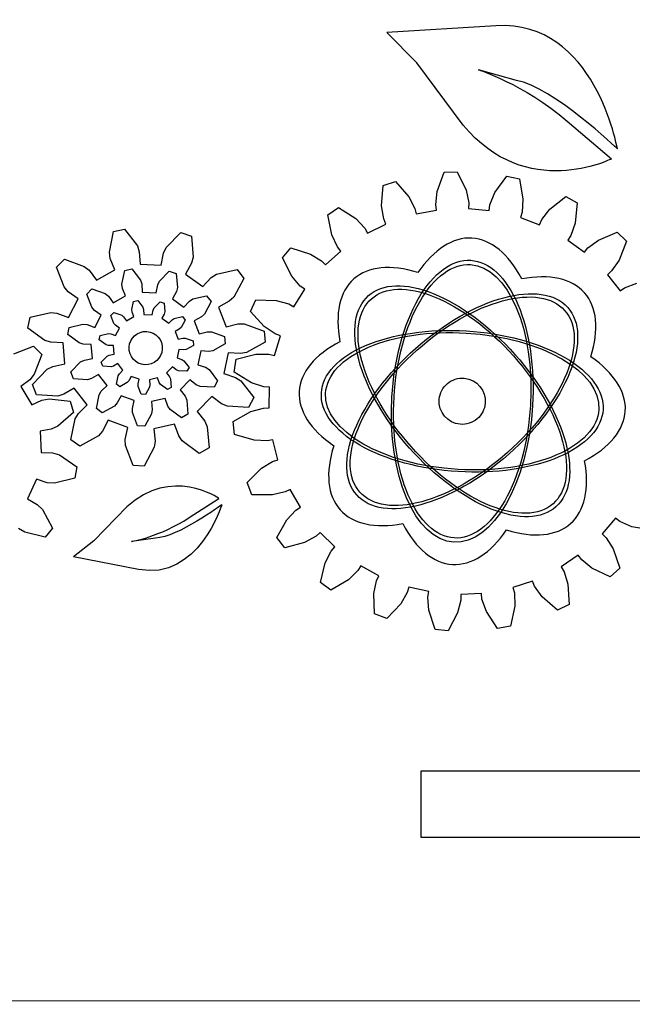
# Model space of a CAD drawing. Extents: x 72 to 374, y 46 to 251.
# Drawn here: x 298 to 325, y 46 to 90 of the extents above; entities that cross this region are included whole.
import ezdxf

# ---------------------------------------------------------------- set-up
doc = ezdxf.new("R2010")
doc.units = 0
doc.layers.add('Layer_1', color=7, linetype='CONTINUOUS')

msp = doc.modelspace()

# ---------------------------------------------------------------- linework, layer by layer
at = {"layer": 'Layer_1', "color": 7}
for p, q in [((319.33833, 89.874124), (314.422778, 89.569456)), ((315.763922, 88.212349), (314.422778, 89.569456)), ((317.858311, 85.401768), (315.763922, 88.212349)), ((320.266939, 87.412914), (318.544, 87.89249)), ((322.554237, 85.575743), (324.545135, 83.874378)), ((316.689926, 82.408503), (317.004429, 83.271315)), ((317.004429, 83.271315), (317.592777, 83.299729)), ((317.592777, 83.299729), (317.988973, 82.471242)), ((319.284466, 82.356515), (319.820091, 83.102479)), ((319.820091, 83.102479), (320.394287, 82.971109)), ((314.177579, 81.758564), (314.247638, 82.674229)), ((314.247638, 82.674229), (314.806498, 82.86033)), ((314.806498, 82.86033), (315.411525, 82.169459)), ((320.394287, 82.971109), (320.552269, 82.066452)), ((315.411525, 82.169459), (315.684902, 81.645565)), ((316.624322, 81.821229), (316.689926, 82.408503)), ((317.988973, 82.471242), (318.11087, 81.89302)), ((319.062852, 81.808714), (319.284466, 82.356515)), ((321.768781, 81.606462), (322.485807, 82.180254)), ((322.485807, 82.180254), (323.003266, 81.89884)), ((311.754161, 81.355509), (312.242088, 81.685483)), ((312.242088, 81.685483), (313.011075, 81.18347)), ((314.272853, 81.175367), (314.177579, 81.758564)), ((316.657616, 81.569481), (316.624322, 81.821229)), ((318.11087, 81.89302), (318.102015, 81.639237)), ((319.026999, 81.55732), (319.062852, 81.808714)), ((320.552269, 82.066452), (320.513662, 81.476789)), ((323.003266, 81.89884), (322.911318, 80.985111)), ((311.933744, 80.454897), (311.754161, 81.355509)), ((315.684902, 81.645565), (315.744831, 81.398804)), ((315.744831, 81.398804), (316.657616, 81.569481)), ((318.102015, 81.639237), (319.026999, 81.55732)), ((320.513662, 81.476789), (320.436645, 81.234809)), ((320.436645, 81.234809), (321.30523, 80.906374)), ((321.407591, 81.138768), (321.768781, 81.606462)), ((313.011075, 81.18347), (313.415657, 80.752761)), ((313.539943, 80.531316), (314.372829, 80.941931)), ((314.372829, 80.941931), (314.272853, 81.175367)), ((321.30523, 80.906374), (321.407591, 81.138768)), ((322.911318, 80.985111), (322.715036, 80.427731)), ((301.901242, 79.668127), (302.094257, 80.604292)), ((302.094257, 80.604292), (302.583105, 80.716634)), ((302.583105, 80.716634), (303.165444, 79.958651)), ((304.460304, 79.881236), (305.128806, 80.564441)), ((305.128806, 80.564441), (305.600786, 80.394653)), ((305.600786, 80.394653), (305.680885, 79.44216)), ((312.182832, 79.919032), (311.933744, 80.454897)), ((313.415657, 80.752761), (313.539943, 80.531316)), ((322.715036, 80.427731), (322.575591, 80.215499)), ((323.958601, 80.213968), (324.803844, 80.573024)), ((324.803844, 80.573024), (325.226187, 80.162441)), ((303.165444, 79.958651), (303.251899, 79.689579)), ((312.342077, 79.721224), (312.182832, 79.919032)), ((322.575591, 80.215499), (323.323353, 79.664903)), ((323.484621, 79.861059), (323.958601, 80.213968)), ((325.226187, 80.162441), (324.891125, 79.307402)), ((301.940928, 79.388307), (301.901242, 79.668127)), ((303.251899, 79.689579), (303.28964, 79.137102)), ((304.239123, 79.080337), (304.342405, 79.624384)), ((304.342405, 79.624384), (304.460304, 79.881236)), ((309.708934, 79.412963), (310.089742, 79.862342)), ((310.089742, 79.862342), (310.965655, 79.586411)), ((310.965655, 79.586411), (311.471437, 79.280829)), ((311.650859, 79.101128), (312.342077, 79.721224)), ((323.323353, 79.664903), (323.484621, 79.861059)), ((299.519899, 78.997224), (299.870403, 79.35602)), ((299.870403, 79.35602), (300.770099, 79.033206)), ((300.770099, 79.033206), (300.988301, 78.853591)), ((302.148177, 78.874788), (301.940928, 79.388307)), ((303.28964, 79.137102), (304.239123, 79.080337)), ((305.608146, 79.169066), (305.341191, 78.683894)), ((305.680885, 79.44216), (305.608146, 79.169066)), ((310.124838, 78.594193), (309.708934, 79.412963)), ((311.471437, 79.280829), (311.650859, 79.101128)), ((324.891125, 79.307402), (324.551742, 78.82365)), ((299.863654, 78.105321), (299.519899, 78.997224)), ((300.988301, 78.853591), (301.31873, 78.40921)), ((301.31873, 78.40921), (302.148177, 78.874788)), ((302.463833, 78.223546), (302.591882, 78.844618)), ((302.591882, 78.844618), (302.916192, 78.919152)), ((302.916192, 78.919152), (303.302529, 78.41629)), ((304.161558, 78.364928), (304.605058, 78.81818)), ((304.605058, 78.81818), (304.918172, 78.705539)), ((304.918172, 78.705539), (304.971312, 78.073633)), ((305.341191, 78.683894), (306.109257, 78.12281)), ((306.490281, 78.524657), (306.728325, 78.676995)), ((306.728325, 78.676995), (307.660071, 78.890321)), ((307.660071, 78.890321), (307.965333, 78.492315)), ((310.509267, 78.145404), (310.124838, 78.594193)), ((324.551742, 78.82365), (324.360211, 78.656908)), ((324.360211, 78.656908), (324.931696, 77.924986)), ((302.490201, 78.037914), (302.463833, 78.223546)), ((303.302529, 78.41629), (303.35988, 78.237781)), ((303.35988, 78.237781), (303.38491, 77.871255)), ((304.014813, 77.833593), (304.083341, 78.19453)), ((304.083341, 78.19453), (304.161558, 78.364928)), ((306.109257, 78.12281), (306.490281, 78.524657)), ((307.965333, 78.492315), (307.517764, 77.647725)), ((310.715973, 77.997899), (310.509267, 78.145404)), ((325.139906, 78.070362), (325.691521, 78.282303)), ((300.048318, 77.891377), (299.863654, 78.105321)), ((300.500299, 77.57142), (300.048318, 77.891377)), ((300.884042, 77.778461), (301.116573, 78.016494)), ((301.112091, 77.186755), (300.884042, 77.778461)), ((301.116573, 78.016494), (301.713446, 77.802329)), ((301.713446, 77.802329), (301.858208, 77.683171)), ((301.858208, 77.683171), (302.077421, 77.388362)), ((302.077421, 77.388362), (302.627698, 77.697233)), ((302.627698, 77.697233), (302.490201, 78.037914)), ((303.38491, 77.871255), (304.014813, 77.833593)), ((304.923064, 77.892456), (304.74596, 77.570585)), ((304.971312, 78.073633), (304.923064, 77.892456)), ((305.66621, 77.566016), (306.284342, 77.707532)), ((306.284342, 77.707532), (306.486865, 77.44349)), ((310.217692, 77.214304), (310.715973, 77.997899)), ((313.592969, 77.712577), (313.592969, 77.712577)), ((324.931696, 77.924986), (325.139906, 78.070362)), ((300.054233, 76.731323), (300.500299, 77.57142)), ((302.907656, 77.080832), (302.984318, 77.452691)), ((302.984318, 77.452691), (303.178502, 77.497319)), ((303.178502, 77.497319), (303.409817, 77.196236)), ((303.924179, 77.16548), (304.189721, 77.436866)), ((304.189721, 77.436866), (304.377187, 77.36942)), ((304.377187, 77.36942), (304.408985, 76.991072)), ((304.74596, 77.570585), (305.255508, 77.198353)), ((305.255508, 77.198353), (305.508283, 77.464942)), ((305.508283, 77.464942), (305.66621, 77.566016)), ((306.486865, 77.44349), (306.189938, 76.88317)), ((307.308925, 77.457307), (306.822045, 77.193477)), ((307.517764, 77.647725), (307.308925, 77.457307)), ((308.263646, 76.990667), (308.509093, 77.526127)), ((308.509093, 77.526127), (309.426966, 77.496729)), ((309.426966, 77.496729), (309.996436, 77.338936)), ((309.996436, 77.338936), (310.217692, 77.214304)), ((313.719675, 77.569755), (313.719675, 77.569755)), ((298.323942, 76.744814), (299.255341, 76.959651)), ((299.255341, 76.959651), (299.536011, 76.926515)), ((299.536011, 76.926515), (300.054233, 76.731323)), ((301.234602, 77.044815), (301.112091, 77.186755)), ((301.534457, 76.832548), (301.234602, 77.044815)), ((301.238529, 76.275211), (301.534457, 76.832548)), ((301.961813, 76.814342), (302.101038, 76.956865)), ((302.098354, 76.460063), (301.961813, 76.814342)), ((302.101038, 76.956865), (302.458402, 76.828632)), ((302.458402, 76.828632), (302.545081, 76.75729)), ((302.923476, 76.969683), (302.907656, 77.080832)), ((303.005798, 76.765712), (302.923476, 76.969683)), ((303.409817, 77.196236), (303.444174, 77.08936)), ((303.444174, 77.08936), (303.459168, 76.869903)), ((303.459168, 76.869903), (303.836316, 76.847353)), ((303.836316, 76.847353), (303.877347, 77.063457)), ((303.877347, 77.063457), (303.924179, 77.16548)), ((304.380138, 76.882595), (304.274097, 76.689879)), ((304.408985, 76.991072), (304.380138, 76.882595)), ((306.189938, 76.88317), (306.051386, 76.756845)), ((306.822045, 77.193477), (307.164836, 76.306218)), ((308.885028, 76.314475), (308.263646, 76.990667)), ((322.434366, 77.04875), (322.434366, 77.04875)), ((322.577185, 77.175457), (322.577185, 77.175457)), ((298.223056, 76.253475), (298.323942, 76.744814)), ((300.09062, 76.284172), (300.708524, 76.426703)), ((300.708524, 76.426703), (300.894731, 76.404703)), ((300.894731, 76.404703), (301.238529, 76.275211)), ((302.171703, 76.375077), (302.098354, 76.460063)), ((302.351243, 76.247989), (302.171703, 76.375077)), ((302.545081, 76.75729), (302.676329, 76.580772)), ((302.676329, 76.580772), (303.005798, 76.765712)), ((304.274097, 76.689879), (304.579182, 76.467014)), ((304.579182, 76.467014), (304.730529, 76.626628)), ((304.730529, 76.626628), (304.825078, 76.687152)), ((304.825078, 76.687152), (305.195185, 76.771871)), ((305.316441, 76.613783), (305.138664, 76.2783)), ((305.195185, 76.771871), (305.316441, 76.613783)), ((306.051386, 76.756845), (305.728386, 76.581811)), ((305.728386, 76.581811), (305.955801, 75.993183)), ((307.164836, 76.306218), (307.702625, 76.438277)), ((307.702625, 76.438277), (307.985243, 76.437883)), ((307.985243, 76.437883), (308.884411, 76.113605)), ((298.994443, 75.689007), (298.223056, 76.253475)), ((300.023694, 75.958213), (300.09062, 76.284172)), ((300.535442, 75.583741), (300.023694, 75.958213)), ((301.446692, 75.724458), (301.486759, 75.919621)), ((301.486759, 75.919621), (301.856724, 76.004966)), ((301.856724, 76.004966), (301.968212, 75.991822)), ((301.968212, 75.991822), (302.174057, 75.914293)), ((302.174057, 75.914293), (302.351243, 76.247989)), ((305.055701, 76.202664), (304.862312, 76.097863)), ((304.862312, 76.097863), (304.998475, 75.74543)), ((305.138664, 76.2783), (305.055701, 76.202664)), ((305.955801, 75.993183), (306.312583, 76.080799)), ((306.312583, 76.080799), (306.500072, 76.080539)), ((306.500072, 76.080539), (307.096599, 75.865399)), ((308.884411, 76.113605), (308.92604, 75.613745)), ((309.376285, 75.986044), (308.885028, 76.314475)), ((309.346722, 75.010808), (309.615121, 75.899779)), ((309.615121, 75.899779), (309.376285, 75.986044)), ((299.265459, 75.608865), (298.994443, 75.689007)), ((299.818672, 75.584072), (299.265459, 75.608865)), ((299.897609, 74.636175), (299.818672, 75.584072)), ((300.715242, 75.530565), (300.535442, 75.583741)), ((301.082252, 75.514115), (300.715242, 75.530565)), ((301.134621, 74.885259), (301.082252, 75.514115)), ((301.753092, 75.50025), (301.446692, 75.724458)), ((301.860746, 75.468452), (301.753092, 75.50025)), ((302.080487, 75.458613), (301.860746, 75.468452)), ((302.111853, 75.082099), (302.080487, 75.458613)), ((304.998475, 75.74543), (305.212096, 75.797894)), ((305.212096, 75.797894), (305.324347, 75.797736)), ((305.324347, 75.797736), (305.681511, 75.668928)), ((305.69804, 75.470376), (305.36711, 75.28426)), ((305.681511, 75.668928), (305.69804, 75.470376)), ((307.124226, 75.533784), (306.571505, 75.222941)), ((307.096599, 75.865399), (307.124226, 75.533784)), ((308.92604, 75.613745), (308.092898, 75.145204)), ((297.59773, 75.09348), (298.48055, 75.430549)), ((298.48055, 75.430549), (298.852314, 75.059305)), ((298.852314, 75.059305), (298.516485, 74.176013)), ((301.795858, 74.986829), (301.896768, 75.03603)), ((301.896768, 75.03603), (302.111853, 75.082099)), ((305.037078, 75.281899), (304.961088, 74.911803)), ((305.256429, 75.265488), (305.037078, 75.281899)), ((305.36711, 75.28426), (305.256429, 75.265488)), ((306.020303, 75.218927), (305.893381, 74.600795)), ((306.386652, 75.191576), (306.020303, 75.218927)), ((306.571505, 75.222941), (306.386652, 75.191576)), ((307.262038, 75.139218), (307.070723, 74.207481)), ((307.814259, 75.097923), (307.262038, 75.139218)), ((307.617359, 74.850198), (308.509128, 75.069553)), ((308.092898, 75.145204), (307.814259, 75.097923)), ((308.509128, 75.069553), (309.100054, 75.071127)), ((309.100054, 75.071127), (309.346722, 75.010808)), ((299.356121, 74.520205), (299.897609, 74.636175)), ((300.164096, 74.27218), (300.606859, 74.726152)), ((300.606859, 74.726152), (300.775392, 74.808324)), ((300.775392, 74.808324), (301.134621, 74.885259)), ((301.530765, 74.715022), (301.795858, 74.986829)), ((301.602564, 74.52917), (301.530765, 74.715022)), ((302.279512, 74.648198), (302.08933, 74.53767)), ((302.509453, 74.348394), (302.279512, 74.648198)), ((303.494749, 74.598883), (303.494749, 74.598883)), ((304.961088, 74.911803), (305.169152, 74.840442)), ((305.169152, 74.840442), (305.263478, 74.779556)), ((305.263478, 74.779556), (305.494297, 74.478103)), ((305.893381, 74.600795), (306.240886, 74.481602)), ((307.525482, 74.268382), (307.617359, 74.850198)), ((298.516485, 74.176013), (298.307059, 73.915823)), ((298.434702, 73.712056), (299.102094, 74.39634)), ((299.102094, 74.39634), (299.356121, 74.520205)), ((300.284017, 73.961774), (300.164096, 74.27218)), ((301.414642, 74.160468), (301.096998, 73.975882)), ((301.798684, 73.65975), (301.414642, 74.160468)), ((301.98155, 74.506226), (301.602564, 74.52917)), ((302.08933, 74.53767), (301.98155, 74.506226)), ((302.295128, 74.097417), (302.353408, 74.193364)), ((302.353408, 74.193364), (302.509453, 74.348394)), ((304.74291, 74.500874), (304.478895, 74.230602)), ((304.478895, 74.230602), (304.615357, 74.058086)), ((304.918577, 74.368488), (304.74291, 74.500874)), ((305.021844, 74.324451), (304.918577, 74.368488)), ((305.400869, 74.302137), (305.021844, 74.324451)), ((305.494297, 74.478103), (305.400869, 74.302137)), ((306.240886, 74.481602), (306.398423, 74.379925)), ((306.398423, 74.379925), (306.783937, 73.876445)), ((307.070723, 74.207481), (307.594537, 74.027819)), ((308.306259, 73.78491), (307.525482, 74.268382)), ((298.307059, 73.915823), (297.906105, 73.610785)), ((298.61547, 73.244165), (298.434702, 73.712056)), ((300.91699, 73.923403), (300.284017, 73.961774)), ((301.096998, 73.975882), (300.91699, 73.923403)), ((302.219063, 73.725437), (302.295128, 74.097417)), ((302.379949, 73.607904), (302.219063, 73.725437)), ((302.711185, 73.793481), (302.379949, 73.607904)), ((302.784865, 73.878176), (302.711185, 73.793481)), ((302.885113, 74.073974), (302.784865, 73.878176)), ((303.240624, 73.946083), (302.885113, 74.073974)), ((303.193174, 73.731301), (303.240624, 73.946083)), ((303.197109, 73.619073), (303.193174, 73.731301)), ((304.07318, 74.002895), (303.706095, 73.918409)), ((303.706095, 73.918409), (303.727622, 73.699502)), ((303.727622, 73.699502), (303.711447, 73.588404)), ((304.14939, 73.796555), (304.07318, 74.002895)), ((304.212448, 73.703678), (304.14939, 73.796555)), ((304.519222, 73.479962), (304.212448, 73.703678)), ((304.615357, 74.058086), (304.661788, 73.955874)), ((304.661788, 73.955874), (304.692957, 73.577483)), ((305.528996, 73.914509), (305.088034, 73.463118)), ((305.822385, 73.693402), (305.528996, 73.914509)), ((305.994853, 73.619848), (305.822385, 73.693402)), ((306.783937, 73.876445), (306.627892, 73.58254)), ((307.594537, 74.027819), (307.831996, 73.874572)), ((307.831996, 73.874572), (308.413107, 73.115644)), ((308.867905, 73.60119), (308.306259, 73.78491)), ((297.906105, 73.610785), (298.405233, 72.786438)), ((299.569572, 73.186337), (298.61547, 73.244165)), ((299.840899, 73.26544), (299.569572, 73.186337)), ((300.319696, 73.543662), (299.840899, 73.26544)), ((300.898576, 72.788918), (300.319696, 73.543662)), ((301.313685, 72.619291), (301.440726, 73.240568)), ((301.440726, 73.240568), (301.53807, 73.400816)), ((301.53807, 73.400816), (301.798684, 73.65975)), ((303.334229, 73.265023), (303.197109, 73.619073)), ((303.533115, 73.253216), (303.334229, 73.265023)), ((303.711447, 73.588404), (303.533115, 73.253216)), ((304.692957, 73.577483), (304.519222, 73.479962)), ((305.088034, 73.463118), (305.315941, 73.174975)), ((306.627892, 73.58254), (305.994853, 73.619848)), ((309.12116, 73.582576), (308.867905, 73.60119)), ((309.102546, 72.654156), (309.12116, 73.582576)), ((311.463716, 73.33169), (311.463716, 73.33169)), ((311.654299, 73.320296), (311.654299, 73.320296)), ((298.405233, 72.786438), (298.861361, 73.000347)), ((298.861361, 73.000347), (299.188981, 73.065329)), ((299.188981, 73.065329), (300.127327, 72.953519)), ((300.127327, 72.953519), (300.283982, 72.45203)), ((300.505745, 72.39861), (300.898576, 72.788918)), ((302.258677, 72.874404), (302.135615, 72.732948)), ((302.426108, 73.201414), (302.258677, 72.874404)), ((303.019883, 72.987816), (302.426108, 73.201414)), ((302.940635, 72.629091), (303.019883, 72.987816)), ((304.410469, 73.082799), (303.795572, 72.941433)), ((303.795572, 72.941433), (303.831503, 72.57582)), ((304.537754, 72.738174), (304.410469, 73.082799)), ((305.315941, 73.174975), (305.393497, 73.004271)), ((305.393497, 73.004271), (305.445611, 72.372286)), ((306.521477, 73.173035), (305.856796, 72.492636)), ((306.963717, 72.839752), (306.521477, 73.173035)), ((307.223683, 72.728886), (306.963717, 72.839752)), ((308.413107, 73.115644), (308.17788, 72.672629)), ((300.283982, 72.45203), (299.576133, 71.82598)), ((300.359011, 72.157067), (300.505745, 72.39861)), ((301.582391, 72.422998), (301.313685, 72.619291)), ((302.135615, 72.732948), (301.582391, 72.422998)), ((302.945397, 72.441648), (302.940635, 72.629091)), ((303.174413, 71.850317), (302.945397, 72.441648)), ((303.804427, 72.390279), (303.506586, 71.830443)), ((303.831503, 72.57582), (303.804427, 72.390279)), ((304.643075, 72.583054), (304.537754, 72.738174)), ((305.155433, 72.209408), (304.643075, 72.583054)), ((305.445611, 72.372286), (305.155433, 72.209408)), ((305.856796, 72.492636), (306.200327, 72.058306)), ((308.17788, 72.672629), (307.223683, 72.728886)), ((307.48068, 72.032812), (308.280194, 72.48462)), ((308.280194, 72.48462), (308.848751, 72.645694)), ((308.848751, 72.645694), (309.102546, 72.654156)), ((325.170701, 72.512254), (325.170701, 72.512254)), ((300.167519, 71.220591), (300.359011, 72.157067)), ((301.844312, 72.098047), (301.591934, 71.605129)), ((302.73934, 71.776078), (301.844312, 72.098047)), ((304.835484, 71.919364), (303.908484, 71.706168)), ((305.027338, 71.399895), (304.835484, 71.919364)), ((306.200327, 72.058306), (306.317238, 71.801001)), ((307.549177, 71.447777), (307.48068, 72.032812)), ((317.724663, 71.914701), (317.724663, 71.914701)), ((299.269776, 71.692922), (298.772994, 71.609159)), ((298.772994, 71.609159), (298.831853, 70.647276)), ((299.576133, 71.82598), (299.269776, 71.692922)), ((301.591934, 71.605129), (301.406452, 71.391902)), ((302.619886, 71.235353), (302.73934, 71.776078)), ((303.506586, 71.830443), (303.174413, 71.850317)), ((303.908484, 71.706168), (303.96266, 71.155061)), ((306.317238, 71.801001), (306.39579, 70.848382)), ((300.57255, 70.924711), (300.167519, 71.220591)), ((301.406452, 71.391902), (300.57255, 70.924711)), ((302.627049, 70.952822), (302.619886, 71.235353)), ((303.96266, 71.155061), (303.921892, 70.875395)), ((305.186094, 71.166081), (305.027338, 71.399895)), ((305.958394, 70.602868), (305.186094, 71.166081)), ((308.431442, 71.192885), (307.549177, 71.447777)), ((309.021829, 71.167501), (308.431442, 71.192885)), ((309.270716, 71.217891), (309.021829, 71.167501)), ((309.50329, 70.318881), (309.270716, 71.217891)), ((298.831853, 70.647276), (299.335145, 70.624726)), ((299.335145, 70.624726), (299.655436, 70.530011)), ((302.972252, 70.061481), (302.627049, 70.952822)), ((303.921892, 70.875395), (303.47295, 70.031533)), ((306.39579, 70.848382), (305.958394, 70.602868)), ((299.655436, 70.530011), (300.43434, 69.994941)), ((308.757177, 69.93376), (309.261188, 70.242253)), ((309.261188, 70.242253), (309.50329, 70.318881)), ((300.43434, 69.994941), (300.339999, 69.478096)), ((303.47295, 70.031533), (302.972252, 70.061481)), ((308.109206, 69.282999), (308.757177, 69.93376)), ((298.610381, 69.433959), (298.215492, 68.554902)), ((299.08919, 69.277265), (298.610381, 69.433959)), ((299.422288, 69.252708), (299.08919, 69.277265)), ((300.339999, 69.478096), (299.422288, 69.252708)), ((308.333008, 68.738137), (308.109206, 69.282999)), ((309.82666, 68.865595), (309.251318, 68.730739)), ((310.052725, 68.981263), (309.82666, 68.865595)), ((310.519219, 68.178341), (310.052725, 68.981263)), ((298.215492, 68.554902), (298.650649, 68.301033)), ((305.506056, 67.70736), (306.843225, 68.575091)), ((309.251318, 68.730739), (308.333008, 68.738137)), ((298.650649, 68.301033), (298.890236, 68.068317)), ((298.890236, 68.068317), (299.331256, 67.232561)), ((302.686289, 68.187176), (301.198128, 66.658373)), ((309.904677, 67.606198), (310.306771, 68.039234)), ((310.306771, 68.039234), (310.519219, 68.178341)), ((309.456309, 66.804748), (309.904677, 67.606198)), ((324.726465, 67.681598), (324.126126, 66.973155)), ((324.928685, 67.528001), (324.726465, 67.681598)), ((325.471371, 67.294136), (324.928685, 67.528001)), ((298.090199, 67.04567), (297.806664, 67.222207)), ((299.007537, 66.818763), (298.090199, 67.04567)), ((299.331256, 67.232561), (299.007537, 66.818763)), ((311.409162, 67.038551), (311.222692, 66.866177)), ((312.074992, 66.391261), (311.409162, 67.038551)), ((326.376693, 67.140046), (325.471371, 67.294136)), ((301.198128, 66.658373), (300.280519, 65.946506)), ((303.979189, 66.781336), (302.901237, 66.629471)), ((309.818813, 66.340477), (309.456309, 66.804748)), ((310.705072, 66.5811), (309.818813, 66.340477)), ((311.222692, 66.866177), (310.705072, 66.5811)), ((317.436716, 66.599093), (317.436716, 66.599093)), ((317.44811, 66.789672), (317.44811, 66.789672)), ((324.126126, 66.973155), (324.310821, 66.798877)), ((324.310821, 66.798877), (324.630558, 66.301918)), ((311.637597, 65.674533), (311.907948, 66.199997)), ((311.907948, 66.199997), (312.074992, 66.391261)), ((324.630558, 66.301918), (324.931098, 65.434147)), ((303.222383, 65.370294), (300.280519, 65.946506)), ((323.049724, 66.007501), (322.280505, 65.487296)), ((323.203003, 65.805037), (323.049724, 66.007501)), ((323.662468, 65.433431), (323.203003, 65.805037)), ((311.422087, 64.781836), (311.637597, 65.674533)), ((313.106396, 65.317551), (312.684884, 64.903394)), ((313.23945, 65.533844), (313.106396, 65.317551)), ((314.055217, 65.090195), (313.23945, 65.533844)), ((322.280505, 65.487296), (322.411336, 65.269652)), ((322.411336, 65.269652), (322.585138, 64.704858)), ((324.492647, 65.040805), (323.662468, 65.433431)), ((324.931098, 65.434147), (324.492647, 65.040805)), ((312.684884, 64.903394), (311.896405, 64.432582)), ((313.827417, 64.282039), (313.945977, 64.860954)), ((313.945977, 64.860954), (314.055217, 65.090195)), ((320.98349, 64.847861), (320.102452, 64.55448)), ((321.076465, 64.611552), (320.98349, 64.847861)), ((311.896405, 64.432582), (311.422087, 64.781836)), ((315.40783, 64.578738), (315.338065, 64.334566)), ((316.313042, 64.371634), (315.40783, 64.578738)), ((316.269701, 64.121421), (316.313042, 64.371634)), ((320.102452, 64.55448), (320.169706, 64.309611)), ((321.41863, 64.129764), (321.076465, 64.611552)), ((322.585138, 64.704858), (322.640412, 63.788177)), ((313.86075, 63.3643), (313.827417, 64.282039)), ((315.338065, 64.334566), (315.043921, 63.82205)), ((316.311724, 63.531986), (316.269701, 64.121421)), ((317.752176, 63.990134), (317.607217, 63.417259)), ((317.753356, 64.24407), (317.752176, 63.990134)), ((318.681025, 64.288686), (317.753356, 64.24407)), ((318.706802, 64.036061), (318.681025, 64.288686)), ((318.906295, 63.479825), (318.706802, 64.036061)), ((320.169706, 64.309611), (320.1847, 63.71887)), ((322.112095, 63.527716), (321.41863, 64.129764)), ((315.043921, 63.82205), (314.411708, 63.155968)), ((316.591421, 62.65727), (316.311724, 63.531986)), ((319.411617, 62.713008), (318.906295, 63.479825)), ((320.1847, 63.71887), (319.99061, 62.821272)), ((322.640412, 63.788177), (322.112095, 63.527716)), ((314.411708, 63.155968), (313.86075, 63.3643)), ((317.607217, 63.417259), (317.178152, 62.60531)), ((317.178152, 62.60531), (316.591421, 62.65727)), ((319.99061, 62.821272), (319.411617, 62.713008))]:
    msp.add_line(p, q, dxfattribs=at)
at = {"layer": 'Layer_1', "color": 1}
for p, q in [((315.968055, 53.288243), (315.968055, 56.288238)), ((315.968055, 56.288238), (325.968061, 56.288238)), ((325.968061, 53.288243), (315.968055, 53.288243))]:
    msp.add_line(p, q, dxfattribs=at)
at = {"layer": 'Layer_1', "color": 6}
msp.add_line((370.580003, 45.961232), (75.584169, 45.768884), dxfattribs=at)
at = {"layer": 'Layer_1', "color": 7}
for points in [[(324.815065, 84.322856), (324.815065, 84.322856), (323.812307, 90.151417), (319.33833, 89.874124)], [(318.544, 87.89249), (318.544, 87.89249), (320.563347, 87.277113), (322.554237, 85.575743)], [(324.815065, 84.322856), (324.815065, 84.322856), (321.894015, 87.136459), (320.266939, 87.412914)], [(324.545135, 83.874378), (324.545135, 83.874378), (320.709542, 81.942902), (317.858311, 85.401768)], [(318.256207, 80.306078), (317.400855, 80.354994), (316.53697, 79.804358), (315.813643, 78.749199)], [(320.499828, 78.467388), (319.906554, 79.603637), (319.112872, 80.254074), (318.256207, 80.306078)], [(315.813643, 78.749199), (314.59084, 79.133051), (313.569811, 79.031782), (312.927308, 78.462921)], [(315.842393, 77.578076), (316.508416, 78.733898), (317.355148, 79.354979), (318.196317, 79.30469)], [(315.901616, 77.439293), (316.547659, 78.56044), (317.368989, 79.162889), (318.184924, 79.114107)], [(318.184924, 79.114107), (319.884017, 79.012524), (321.096462, 76.171261), (320.892997, 72.767965)], [(318.196317, 79.30469), (319.037486, 79.254401), (319.804189, 78.536861), (320.327759, 77.30992)], [(323.327544, 77.841145), (322.757335, 78.480457), (321.757242, 78.701944), (320.499828, 78.467388)], [(312.927308, 78.462921), (312.287999, 77.892709), (312.066515, 76.892615), (312.301073, 75.635201)], [(313.592969, 77.712577), (314.223325, 78.271814), (315.272843, 78.306577), (316.510642, 77.809218)], [(313.719675, 77.569755), (314.331121, 78.112215), (315.349153, 78.145935), (316.549818, 77.663498)], [(315.707913, 75.328668), (318.337157, 77.661269), (321.412634, 78.488105), (322.577185, 77.175457)], [(313.149393, 74.8272), (312.803053, 76.11544), (312.962612, 77.153341), (313.592969, 77.712577)], [(316.510642, 77.809218), (317.74844, 77.311859), (319.073124, 76.323121), (320.193279, 75.060513)], [(319.635552, 77.479018), (320.885143, 77.814968), (321.891907, 77.660196), (322.434366, 77.04875)], [(323.613822, 74.954806), (323.997676, 76.177611), (323.896406, 77.198642), (323.327544, 77.841145)], [(313.289408, 74.77094), (312.953458, 76.020532), (313.10823, 77.027296), (313.719675, 77.569755)], [(314.644884, 73.141504), (314.745613, 74.826372), (315.17637, 76.422255), (315.842393, 77.578076)], [(314.740032, 73.135817), (314.837739, 74.77014), (315.255574, 76.318146), (315.901616, 77.439293)], [(315.771172, 75.257365), (316.995901, 76.343915), (318.38596, 77.143068), (319.635552, 77.479018)], [(316.549818, 77.663498), (317.750482, 77.18106), (319.035426, 76.221984), (320.121976, 74.997254)], [(320.327759, 77.30992), (320.851329, 76.082979), (321.088878, 74.447142), (320.988149, 72.762275)], [(322.434366, 77.04875), (323.563979, 75.77548), (322.412229, 72.909072), (319.861862, 70.646449)], [(322.577185, 77.175457), (323.136422, 76.545101), (323.171186, 75.495583), (322.673828, 74.257785)], [(302.791209, 75.391895), (302.815917, 75.805156), (303.17096, 76.120141), (303.584221, 76.095435)], [(303.584221, 76.095435), (303.997483, 76.070727), (304.312468, 75.715683), (304.287761, 75.302422)], [(313.458486, 75.463132), (314.685427, 75.986702), (316.321264, 76.224251), (318.006131, 76.123522)], [(313.589226, 75.387796), (314.779359, 75.895659), (316.366122, 76.126082), (318.000445, 76.028374)], [(318.000445, 76.028374), (321.403742, 75.824909), (324.080313, 74.282581), (323.978734, 72.583486)], [(318.006131, 76.123522), (319.690999, 76.022793), (321.286882, 75.592036), (322.442703, 74.926013)], [(312.301073, 75.635201), (311.164825, 75.041927), (310.514387, 74.248245), (310.462383, 73.39158)], [(311.463716, 73.33169), (311.514005, 74.172859), (312.231545, 74.939561), (313.458486, 75.463132)], [(303.494749, 74.598883), (303.081487, 74.62359), (302.766502, 74.978634), (302.791209, 75.391895)], [(304.287761, 75.302422), (304.263053, 74.889161), (303.90801, 74.574176), (303.494749, 74.598883)], [(311.654299, 73.320296), (311.703079, 74.136231), (312.399093, 74.879933), (313.589226, 75.387796)], [(312.959209, 71.646029), (313.456567, 72.883828), (314.445305, 74.208512), (315.707913, 75.328668)], [(313.104928, 71.685206), (313.587365, 72.885871), (314.546442, 74.170815), (315.771172, 75.257365)], [(320.193279, 75.060513), (322.52588, 72.431269), (323.352716, 69.355792), (322.040068, 68.191241)], [(315.439758, 70.843301), (314.319602, 72.10591), (313.495733, 73.538961), (313.149393, 74.8272)], [(315.511061, 70.90656), (314.42451, 72.13129), (313.625358, 73.521349), (313.289408, 74.77094)], [(320.121976, 74.997254), (321.208527, 73.772524), (322.007679, 72.382464), (322.343628, 71.132873)], [(322.442703, 74.926013), (323.598525, 74.25999), (324.219607, 73.413258), (324.169317, 72.572089)], [(325.170701, 72.512254), (325.219612, 73.367603), (324.668976, 74.231483), (323.613822, 74.954806)], [(322.673828, 74.257785), (322.176471, 73.019987), (321.187732, 71.695302), (319.925124, 70.575147)], [(316.779316, 73.043751), (316.803677, 73.318834), (316.936317, 73.572972), (317.148056, 73.750259)], [(317.148056, 73.750259), (317.359794, 73.927546), (317.633288, 74.013459), (317.90837, 73.989098)], [(317.90837, 73.989098), (318.481199, 73.938368), (318.904444, 73.432876), (318.853717, 72.860047)], [(310.462383, 73.39158), (310.413467, 72.536228), (310.964103, 71.672343), (312.019262, 70.949016)], [(313.19033, 70.977766), (312.034508, 71.643789), (311.413427, 72.49052), (311.463716, 73.33169)], [(317.632589, 69.875409), (314.229292, 70.078874), (311.552721, 71.621202), (311.654299, 73.320296)], [(317.436716, 66.599093), (315.685073, 66.703814), (314.435127, 69.632951), (314.644884, 73.141504)], [(315.38061, 68.724599), (314.872747, 69.914732), (314.642324, 71.501495), (314.740032, 73.135817)], [(317.724663, 71.914701), (317.151834, 71.96543), (316.728589, 72.470923), (316.779316, 73.043751)], [(318.853717, 72.860047), (318.829356, 72.584965), (318.696716, 72.330826), (318.484978, 72.153539)], [(320.988149, 72.762275), (320.77839, 69.253721), (319.18836, 66.49437), (317.436716, 66.599093)], [(320.892997, 72.767965), (320.79529, 71.133644), (320.377457, 69.585637), (319.731415, 68.46449)], [(323.978734, 72.583486), (323.929955, 71.767552), (323.23394, 71.02385), (322.043807, 70.515987)], [(324.169317, 72.572089), (324.119029, 71.73092), (323.401488, 70.964218), (322.174547, 70.440647)], [(323.332015, 70.268861), (324.468164, 70.86208), (325.118593, 71.655674), (325.170701, 72.512254)], [(318.484978, 72.153539), (318.273239, 71.976252), (317.999745, 71.89034), (317.724663, 71.914701)], [(313.055853, 68.728358), (312.496615, 69.358713), (312.461851, 70.408231), (312.959209, 71.646029)], [(313.198671, 68.855064), (312.656211, 69.466509), (312.62249, 70.484542), (313.104928, 71.685206)], [(322.343628, 71.132873), (322.679578, 69.883281), (322.524805, 68.876518), (321.913358, 68.334059)], [(312.019262, 70.949016), (311.635408, 69.726209), (311.736679, 68.705176), (312.305544, 68.062673)], [(319.925124, 70.575147), (317.29588, 68.242545), (314.220403, 67.41571), (313.055853, 68.728358)], [(317.626902, 69.780257), (315.942034, 69.880986), (314.346151, 70.311743), (313.19033, 70.977766)], [(319.861862, 70.646449), (317.311496, 68.383828), (314.328285, 67.581798), (313.198671, 68.855064)], [(319.122396, 68.094597), (317.884598, 68.591955), (316.559913, 69.580694), (315.439758, 70.843301)], [(321.913358, 68.334059), (320.640088, 67.204448), (317.773683, 68.356196), (315.511061, 70.90656)], [(322.174547, 70.440647), (320.947607, 69.917077), (319.31177, 69.679528), (317.626902, 69.780257)], [(322.043807, 70.515987), (320.853674, 70.008124), (319.266911, 69.777701), (317.632589, 69.875409)], [(322.705776, 67.440913), (323.345149, 68.011149), (323.566637, 69.011332), (323.332015, 70.268861)], [(306.843225, 68.575091), (306.843225, 68.575091), (304.682894, 70.046767), (302.686289, 68.187176)], [(317.44811, 66.789672), (316.632175, 66.838451), (315.888473, 67.534466), (315.38061, 68.724599)], [(319.731415, 68.46449), (319.085373, 67.343342), (318.264044, 66.740892), (317.44811, 66.789672)], [(306.970309, 68.282922), (306.970309, 68.282922), (305.899972, 64.845846), (303.222383, 65.370294)], [(306.970309, 68.282922), (306.970309, 68.282922), (304.983083, 66.818282), (303.979189, 66.781336)], [(312.305544, 68.062673), (312.875756, 67.423368), (313.875847, 67.201886), (315.133256, 67.436442)], [(322.040068, 68.191241), (321.409713, 67.632003), (320.360195, 67.597239), (319.122396, 68.094597)], [(302.901237, 66.629471), (302.901237, 66.629471), (304.16889, 66.839621), (305.506056, 67.70736)], [(315.133256, 67.436442), (315.72653, 66.300195), (316.520213, 65.649759), (317.376878, 65.597756)], [(317.376878, 65.597756), (318.23223, 65.54884), (319.096115, 66.099476), (319.819441, 67.154635)], [(319.819441, 67.154635), (321.042244, 66.770783), (322.063273, 66.872052), (322.705776, 67.440913)]]:
    msp.add_open_spline(points, degree=3, dxfattribs=at)

doc.saveas('drawing.dxf')
